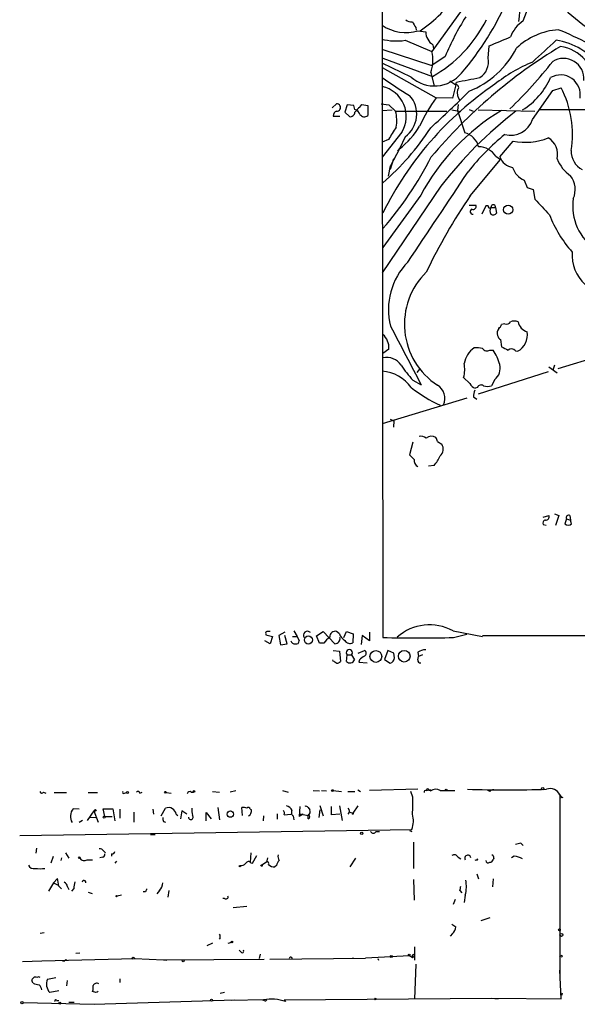
# Model space of a CAD drawing. Extents: x 0 to 1060, y 3590 to 4478.
# Drawn here: x 0 to 85, y 3590 to 3739 of the extents above; entities that cross this region are included whole.
import ezdxf

# ---------------------------------------------------------------- set-up
doc = ezdxf.new("R2010")
doc.units = 0
doc.header["$MEASUREMENT"] = 0
doc.layers.add('MAIN', color=5, linetype='CONTINUOUS')

msp = doc.modelspace()

# ---------------------------------------------------------------- linework, layer by layer
at = {"layer": 'MAIN'}
for p, q in [((55.5413, 3784.6828), (55.5413, 3729.1414)), ((76.962, 3739.1321), (78.9093, 3744.2968)), ((68.7493, 3742.3494), (63.0767, 3734.4754)), ((60.6213, 3738.1161), (60.706, 3737.6928)), ((60.96, 3737.6081), (62.1453, 3737.4388)), ((59.0127, 3736.1688), (63.0767, 3734.4754)), ((55.4567, 3734.8141), (63.0767, 3732.3588)), ((63.246, 3735.4914), (63.3307, 3734.8988)), ((71.628, 3733.4594), (71.7973, 3735.3221)), ((59.944, 3730.5808), (55.5413, 3732.6974)), ((55.626, 3733.4594), (63.1613, 3730.6654)), ((65.1087, 3733.7134), (63.0767, 3732.3588)), ((55.5413, 3732.0201), (63.754, 3727.4481)), ((62.9073, 3731.2581), (63.4153, 3729.2261)), ((65.786, 3729.9881), (66.7173, 3729.3954)), ((66.7173, 3729.3954), (66.802, 3729.8188)), ((55.5413, 3729.1414), (55.626, 3645.4061)), ((66.7173, 3729.3954), (66.2093, 3727.3634)), ((78.4013, 3724.1461), (81.4493, 3728.5488)), ((81.4493, 3728.5488), (82.7193, 3728.9721)), ((66.2093, 3727.3634), (63.754, 3727.4481)), ((47.9213, 3725.9241), (48.5987, 3726.5168)), ((50.2073, 3726.3474), (49.8687, 3725.2468)), ((49.8687, 3725.2468), (50.546, 3724.5694)), ((51.2233, 3726.2628), (50.2073, 3726.3474)), ((51.3927, 3725.6701), (51.2233, 3726.2628)), ((51.562, 3725.5854), (51.816, 3725.4161)), ((52.1547, 3726.0088), (52.4087, 3726.4321)), ((52.4087, 3726.4321), (53.34, 3726.2628)), ((53.34, 3726.2628), (53.34, 3724.7388)), ((55.372, 3726.5168), (56.5573, 3726.3474)), ((55.4567, 3725.5008), (57.0653, 3725.5854)), ((56.5573, 3726.3474), (57.5733, 3725.4161)), ((57.5733, 3725.4161), (65.3627, 3725.4161)), ((66.1247, 3725.5854), (67.4793, 3725.3314)), ((67.056, 3726.4321), (66.9713, 3725.5008)), ((66.9713, 3725.5008), (68.072, 3722.1141)), ((68.7493, 3725.6701), (69.342, 3725.4161)), ((70.104, 3725.5854), (78.74, 3725.4161)), ((106.7647, 3725.5854), (79.3327, 3725.5854)), ((48.0907, 3724.6541), (49.1067, 3724.6541)), ((58.5047, 3722.1988), (55.5413, 3718.3888)), ((56.4727, 3721.0981), (55.5413, 3720.6748)), ((59.0127, 3721.5214), (58.166, 3719.6588)), ((73.406, 3718.4734), (75.438, 3720.8441)), ((58.166, 3719.6588), (56.8113, 3717.1188)), ((57.912, 3719.3201), (58.166, 3719.6588)), ((57.2347, 3718.1348), (56.7267, 3716.5261)), ((68.9187, 3712.5468), (73.4907, 3718.0501)), ((72.8133, 3718.5581), (73.4907, 3718.0501)), ((56.4727, 3715.5101), (56.8113, 3717.1188)), ((77.1313, 3714.9174), (77.5547, 3713.8168)), ((64.4313, 3713.9861), (55.5413, 3700.8628)), ((77.5547, 3713.8168), (78.486, 3713.4781)), ((78.486, 3713.4781), (78.74, 3712.0388)), ((61.3833, 3712.6314), (55.626, 3704.6728)), ((68.7493, 3711.1074), (69.7653, 3711.1074)), ((71.2893, 3711.0228), (70.6967, 3709.7528)), ((71.628, 3711.0228), (71.2893, 3711.0228)), ((72.0513, 3710.7688), (72.7287, 3710.7688)), ((72.7287, 3710.7688), (72.898, 3709.9221)), ((74.168, 3693.0734), (73.66, 3692.9888)), ((73.4907, 3690.7028), (73.66, 3689.6021)), ((56.5573, 3689.2634), (55.626, 3688.5861)), ((71.882, 3689.0941), (72.39, 3689.0941)), ((75.7767, 3689.0094), (76.1153, 3688.9248)), ((82.296, 3686.3001), (90.5933, 3688.8401)), ((80.8567, 3686.5541), (82.1267, 3685.6228)), ((81.7033, 3686.8081), (81.4493, 3686.0461)), ((61.214, 3686.2154), (60.7907, 3685.7074)), ((68.834, 3684.0141), (67.9027, 3684.9454)), ((80.772, 3685.7921), (70.104, 3682.4054)), ((60.198, 3684.5221), (61.468, 3683.8448)), ((70.0193, 3683.4214), (69.6807, 3683.3368)), ((72.644, 3684.6068), (72.136, 3683.6754)), ((68.4107, 3681.8128), (55.5413, 3677.9181)), ((69.4267, 3681.9821), (69.9347, 3681.6434)), ((56.7267, 3678.5954), (57.3193, 3678.3414)), ((57.3193, 3678.3414), (57.2347, 3677.4101)), ((60.198, 3675.1241), (59.69, 3673.1768)), ((63.9233, 3675.2088), (64.6007, 3674.7854)), ((63.4153, 3671.5681), (62.5687, 3671.4834)), ((80.01, 3663.6941), (80.8567, 3663.9481)), ((81.7033, 3664.2021), (82.3807, 3663.9481)), ((82.3807, 3663.9481), (81.8727, 3662.4241)), ((84.074, 3663.9481), (84.1587, 3663.2708)), ((80.01, 3662.5934), (80.4333, 3662.5088)), ((83.566, 3663.4401), (83.312, 3662.6781)), ((83.566, 3663.4401), (84.1587, 3663.2708)), ((84.328, 3662.6781), (84.1587, 3663.2708)), ((37.846, 3645.9988), (37.846, 3645.8294)), ((40.7247, 3646.2528), (39.7933, 3645.7448)), ((42.0793, 3646.4221), (42.5873, 3645.5754)), ((45.5507, 3645.6601), (46.5667, 3646.3374)), ((46.5667, 3646.3374), (48.3447, 3644.4748)), ((49.022, 3645.9988), (48.5987, 3646.3374)), ((49.6993, 3645.4061), (50.1227, 3646.3374)), ((50.1227, 3646.3374), (51.1387, 3645.9988)), ((51.1387, 3645.9988), (51.054, 3644.6441)), ((53.594, 3646.2528), (53.594, 3644.8981)), ((66.294, 3646.4221), (70.7813, 3645.5754)), ((66.3787, 3645.4061), (68.4107, 3645.9141)), ((38.5233, 3644.4748), (37.6767, 3644.8981)), ((37.846, 3645.8294), (38.862, 3645.5754)), ((38.862, 3645.5754), (38.5233, 3644.4748)), ((39.7933, 3645.7448), (40.0473, 3644.3054)), ((40.0473, 3644.3054), (41.0633, 3644.4748)), ((41.0633, 3644.4748), (40.7247, 3645.7448)), ((41.91, 3645.5754), (42.5873, 3645.5754)), ((42.5873, 3645.5754), (42.926, 3644.8981)), ((45.974, 3644.5594), (45.5507, 3645.6601)), ((46.6513, 3644.5594), (45.974, 3644.5594)), ((52.4933, 3645.7448), (52.324, 3644.3901)), ((53.594, 3644.8981), (52.4933, 3645.7448)), ((70.7813, 3645.7448), (318.262, 3645.2368)), ((48.0907, 3643.4588), (49.022, 3643.3741)), ((49.022, 3643.3741), (49.1913, 3641.7654)), ((51.9007, 3643.0354), (52.832, 3643.4588)), ((56.388, 3643.4588), (55.88, 3642.1041)), ((57.3193, 3643.0354), (56.388, 3643.4588)), ((57.404, 3642.3581), (57.3193, 3643.0354)), ((60.96, 3643.2048), (61.0447, 3642.5274)), ((48.0907, 3641.8501), (48.006, 3642.0194)), ((50.1227, 3641.7654), (50.2073, 3642.7814)), ((50.2073, 3642.7814), (50.8847, 3642.7814)), ((50.8847, 3642.7814), (51.308, 3642.0194)), ((52.07, 3642.0194), (51.9853, 3641.6808)), ((51.9853, 3641.6808), (53.2553, 3641.5961)), ((55.88, 3642.1041), (56.7267, 3641.5114)), ((60.96, 3642.0194), (61.0447, 3642.5274)), ((61.6373, 3642.7814), (61.0447, 3642.5274)), ((29.718, 3622.0381), (30.8187, 3621.9534)), ((33.274, 3622.1228), (32.4273, 3621.9534)), ((40.386, 3622.2074), (41.2327, 3621.9534)), ((45.0427, 3622.2074), (45.974, 3622.1228)), ((46.3127, 3622.2074), (47.0747, 3622.1228)), ((48.0907, 3622.2074), (49.3607, 3622.0381)), ((50.292, 3622.0381), (51.3927, 3622.0381)), ((51.816, 3622.2921), (52.2393, 3622.0381)), ((60.96, 3622.3768), (53.594, 3622.2074)), ((60.198, 3621.1914), (59.8593, 3622.0381)), ((62.23, 3622.2074), (62.5687, 3622.2921)), ((62.5687, 3622.2921), (62.9073, 3622.1228)), ((62.9073, 3622.2921), (62.9073, 3622.1228)), ((64.3467, 3622.2074), (66.548, 3622.2074)), ((71.882, 3622.0381), (71.628, 3622.2074)), ((4.064, 3621.9534), (4.4027, 3621.7841)), ((5.6727, 3621.8688), (7.5353, 3621.8688)), ((10.8373, 3621.8688), (12.2767, 3621.8688)), ((16.3407, 3621.7841), (16.6793, 3621.8688)), ((18.7113, 3621.7841), (19.05, 3621.9534)), ((22.6907, 3621.8688), (23.4527, 3621.7841)), ((26.5007, 3621.9534), (26.8393, 3621.9534)), ((82.9733, 3621.1068), (82.4653, 3621.0221)), ((82.55, 3621.5301), (82.55, 3594.3521)), ((9.4827, 3619.3288), (8.5513, 3619.4134)), ((11.684, 3619.0748), (10.668, 3617.6354)), ((11.684, 3619.0748), (11.8533, 3619.0748)), ((11.684, 3619.0748), (12.3613, 3617.3814)), ((13.3773, 3618.2281), (13.1233, 3619.4134)), ((13.1233, 3619.4134), (14.5627, 3619.4134)), ((14.5627, 3619.4134), (14.9013, 3617.5508)), ((15.6633, 3619.3288), (15.6633, 3617.9741)), ((20.6587, 3619.3288), (20.7433, 3618.5668)), ((21.9287, 3618.3128), (22.606, 3619.4981)), ((25.0613, 3619.0748), (24.892, 3617.8894)), ((25.8233, 3618.5668), (25.0613, 3619.0748)), ((30.5647, 3619.5828), (30.8187, 3617.7201)), ((34.29, 3618.3974), (34.2053, 3619.5828)), ((35.4753, 3619.3288), (35.6447, 3619.2441)), ((43.0107, 3619.7521), (42.926, 3618.2281)), ((44.2807, 3619.5828), (44.5347, 3619.2441)), ((46.0587, 3619.2441), (45.8893, 3618.0588)), ((46.0587, 3619.9214), (46.5667, 3618.3128)), ((47.8367, 3618.4821), (47.8367, 3619.7521)), ((49.022, 3619.8368), (49.4453, 3617.6354)), ((51.816, 3619.8368), (51.054, 3618.7361)), ((9.9907, 3617.6354), (9.4827, 3617.2968)), ((11.0913, 3618.1434), (12.0227, 3618.0588)), ((13.3773, 3618.2281), (14.478, 3618.2281)), ((17.78, 3618.9054), (17.78, 3617.3814)), ((24.2147, 3618.5668), (24.4687, 3618.3974)), ((28.7867, 3617.5508), (28.7867, 3618.8208)), ((28.7867, 3618.8208), (29.5487, 3617.8894)), ((37.5073, 3618.3128), (37.4227, 3617.5508)), ((39.5393, 3618.6514), (39.5393, 3617.8048)), ((40.64, 3618.4821), (41.656, 3618.5668)), ((41.9947, 3618.3128), (42.0793, 3617.7201)), ((43.0107, 3618.6514), (42.926, 3618.2281)), ((43.5187, 3618.5668), (42.926, 3618.2281)), ((43.0107, 3618.6514), (44.2807, 3618.3974)), ((44.2807, 3617.8894), (44.2807, 3618.3974)), ((49.1067, 3618.5668), (47.8367, 3618.4821)), ((50.6307, 3618.9054), (51.054, 3618.7361)), ((0.4233, 3615.3494), (60.0287, 3616.2808)), ((22.2673, 3617.4661), (22.606, 3617.3814)), ((59.69, 3616.1114), (60.0287, 3615.9421)), ((20.32, 3615.5188), (20.9973, 3615.5188)), ((54.61, 3615.9421), (55.118, 3615.9421)), ((2.9633, 3613.4021), (2.8787, 3612.6401)), ((60.2827, 3614.3334), (60.2827, 3610.3541)), ((76.6233, 3614.1641), (76.962, 3613.8254)), ((5.5033, 3612.1321), (5.1647, 3611.1161)), ((6.7733, 3611.9628), (6.6887, 3611.5394)), ((7.366, 3612.7248), (7.874, 3611.8781)), ((10.668, 3611.6241), (11.5147, 3611.6241)), ((13.0387, 3612.0474), (12.6153, 3611.9628)), ((13.208, 3612.9788), (13.462, 3612.7248)), ((14.3933, 3612.5554), (14.3933, 3612.2168)), ((35.56, 3612.7248), (35.4753, 3611.2854)), ((35.814, 3611.1161), (36.4913, 3612.3014)), ((38.1, 3611.9628), (37.9307, 3611.2854)), ((51.4773, 3611.8781), (50.6307, 3610.6081)), ((67.056, 3612.0474), (67.4793, 3611.7934)), ((69.85, 3611.6241), (69.596, 3611.5394)), ((72.4747, 3611.8781), (72.39, 3611.6241)), ((75.6073, 3612.2168), (75.184, 3611.9628)), ((15.1553, 3611.4548), (14.9013, 3611.1161)), ((35.56, 3611.2008), (35.814, 3611.1161)), ((37.9307, 3611.2854), (37.2533, 3610.8621)), ((39.4547, 3610.7774), (39.2007, 3610.6081)), ((5.588, 3608.1528), (6.1807, 3608.8301)), ((60.2827, 3608.6608), (60.3673, 3605.5281)), ((69.9347, 3609.5074), (70.1887, 3608.7454)), ((72.39, 3608.7454), (72.3053, 3607.5601)), ((5.588, 3608.1528), (4.826, 3606.8828)), ((5.588, 3608.1528), (6.2653, 3607.8141)), ((6.35, 3607.6448), (6.7733, 3607.2214)), ((7.7047, 3607.5601), (7.874, 3607.1368)), ((8.636, 3607.3061), (8.2973, 3606.8828)), ((10.8373, 3606.7134), (11.43, 3606.5441)), ((15.9173, 3606.2901), (15.24, 3606.1208)), ((19.558, 3606.7981), (19.2193, 3606.7981)), ((21.6747, 3606.9674), (21.2513, 3606.4594)), ((23.114, 3606.9674), (22.9447, 3605.9514)), ((31.5807, 3605.7821), (31.3267, 3605.7821)), ((66.6327, 3605.6128), (66.294, 3604.8508)), ((67.31, 3606.9674), (67.6487, 3606.6288)), ((68.1567, 3606.2901), (67.9873, 3605.1894)), ((32.8507, 3604.4274), (34.9673, 3604.5968)), ((71.882, 3602.8188), (70.5273, 3602.3954)), ((66.1247, 3601.8874), (66.7173, 3601.4641)), ((4.1487, 3600.5328), (3.556, 3600.4481)), ((30.9033, 3599.7708), (30.734, 3599.6014)), ((66.2093, 3600.4481), (65.8707, 3600.0248)), ((29.718, 3599.0088), (28.8713, 3598.5854)), ((32.5967, 3599.0934), (32.0887, 3598.9241)), ((60.452, 3598.4161), (60.452, 3596.3841)), ((3.81, 3596.2994), (17.9493, 3596.6381)), ((9.5673, 3597.4848), (8.9747, 3597.4001)), ((17.9493, 3596.6381), (22.2673, 3596.4688)), ((22.2673, 3596.4688), (37.592, 3596.5534)), ((34.036, 3597.6541), (33.782, 3597.9081)), ((36.9993, 3597.3154), (36.83, 3596.6381)), ((38.4387, 3596.5534), (53.0013, 3596.7228)), ((50.9693, 3596.7228), (51.2233, 3596.7228)), ((50.9693, 3596.7228), (51.2233, 3596.7228)), ((59.69, 3597.0614), (53.0013, 3596.7228)), ((54.864, 3596.6381), (54.9487, 3596.3841)), ((59.69, 3597.0614), (60.1133, 3596.8074)), ((60.1133, 3596.8074), (60.452, 3597.0614)), ((60.2827, 3597.3154), (60.452, 3597.0614)), ((0.8467, 3596.2148), (3.81, 3596.2994)), ((6.9427, 3596.2994), (7.2813, 3596.2994)), ((22.2673, 3596.4688), (22.7753, 3596.3841)), ((60.6213, 3595.7914), (60.452, 3590.4574)), ((4.6567, 3593.5054), (5.9267, 3593.7594)), ((15.6633, 3593.5901), (15.6633, 3592.9974)), ((82.7193, 3590.5421), (82.55, 3594.8601)), ((2.4553, 3592.9128), (2.286, 3593.2514)), ((7.62, 3593.3361), (7.5353, 3592.4894)), ((6.35, 3591.7274), (4.9953, 3591.4734)), ((12.0227, 3591.4734), (11.5147, 3591.6428)), ((30.9033, 3591.3888), (31.5807, 3591.5581)), ((40.64, 3590.3728), (72.136, 3590.6268)), ((72.136, 3590.6268), (73.152, 3590.5421)), ((72.136, 3590.6268), (82.7193, 3590.5421)), ((82.8887, 3591.3888), (82.804, 3591.0501)), ((0.9313, 3589.9494), (11.7687, 3589.6954)), ((6.0113, 3590.2881), (6.35, 3590.2881)), ((7.874, 3590.0341), (8.7207, 3590.0341)), ((11.7687, 3589.6954), (33.1047, 3590.3728)), ((37.5073, 3590.3728), (32.6813, 3590.2881)), ((37.846, 3590.2034), (38.0153, 3590.3728)), ((40.64, 3590.3728), (40.8093, 3590.1188))]:
    msp.add_line(p, q, dxfattribs=at)
for centre, radius in [((74.6781, 3710.4209), 0.692), ((44.312, 3645.0511), 0.6131), ((54.5695, 3642.5445), 0.8978), ((58.8836, 3642.5922), 0.8865), ((16.8204, 3621.8688), 0.1411), ((22.5636, 3621.9111), 0.1338), ((26.9239, 3622.0381), 0.1197), ((47.9636, 3622.1651), 0.1338), ((62.4416, 3622.3345), 0.1338), ((65.2356, 3622.2498), 0.1338), ((79.9253, 3622.4615), 0.1893), ((11.9379, 3619.1595), 0.1197), ((32.456, 3618.591), 0.4763), ((13.2715, 3618.1223), 0.1496), ((51.054, 3618.6515), 0.0846), ((52.4227, 3615.674), 0.1839), ((9.4826, 3611.9628), 0.1197), ((33.8878, 3610.6928), 0.1058), ((37.1898, 3610.7775), 0.1058), ((15.1553, 3606.1208), 0.0846), ((82.4653, 3601.0126), 0.1411), ((82.7616, 3600.2365), 0.2158), ((32.6813, 3599.1781), 0.1197), ((56.9171, 3596.9557), 0.1496), ((59.6476, 3597.1885), 0.1338), ((82.7052, 3597.0192), 0.1608), ((25.285, 3596.3176), 0.1541), ((54.4829, 3590.4998), 0.1338), ((0.7619, 3589.9495), 0.1693), ((6.5405, 3589.886), 0.1496), ((29.5698, 3590.3093), 0.1496)]:
    msp.add_circle(centre, radius, dxfattribs=at)
for centre, radius, start, end in [((54.2035, 3742.6312), 22.3702, 350.781225, 20.301627), ((49.7017, 3754.7077), 20.6612, 304.145238, 326.703956), ((102.83, 3761.3173), 28.2673, 216.167589, 239.285033), ((35.7349, 3758.8596), 42.1855, 318.981974, 337.085094), ((60.0073, 3740.3384), 1.3797, 228.732034, 274.40635), ((272.0017, 3865.5151), 246.8039, 210.84815, 211.077377), ((53.1397, 3748.4189), 20.3867, 299.444114, 333.434069), ((99.6252, 3719.5484), 37.31, 147.263436, 157.687565), ((80.0487, 3734.6842), 5.414, 124.759408, 158.404936), ((59.1516, 3743.7972), 6.4479, 235.949864, 286.287893), ((64.4487, 3737.456), 2.3035, 180.427832, 238.525628), ((83.0827, 3727.3766), 10.4305, 94.325525, 133.173729), ((64.0382, 3692.353), 48.9563, 56.202394, 68.102923), ((57.6647, 3745.2849), 9.2152, 256.136871, 278.411388), ((-265.2651, 4540.3404), 872.7345, 292.7191357, 292.9483211), ((-745.3206, 4623.5177), 1213.1681, 312.764312, 312.9934948), ((80.6148, 3726.4668), 9.7944, 347.31117, 82.121808), ((57.918, 3733.1339), 5.3303, 339.395518, 14.576692), ((123.8577, 3667.0458), 79.6833, 121.153687, 139.804341), ((63.8268, 3741.1299), 13.5887, 291.238367, 333.107224), ((81.8296, 3729.3195), 5.9724, 358.291145, 82.252765), ((68.8727, 3732.8865), 2.8143, 301.855183, 11.745949), ((87.6597, 3710.5408), 24.1696, 112.523364, 128.408538), ((29.5552, 3773.4104), 65.8022, 313.595577, 322.058401), ((83.0882, 3730.3068), 3.1113, 355.686744, 121.787143), ((95.666, 3787.4072), 69.6338, 234.814567, 238.892479), ((63.4706, 3734.5217), 5.2884, 228.175538, 320.717683), ((-100.744, 4619.1527), 904.9787, 280.6691817, 280.8983657), ((70.9893, 3734.9414), 11.0546, 302.183388, 336.289008), ((82.6347, 3727.8989), 3.0113, 349.756589, 120.403804), ((54.5457, 3724.6127), 4.6368, 328.628307, 77.601198), ((101.1067, 3687.5309), 50.6938, 124.157049, 153.787911), ((-47.4029, 3844.0483), 163.8629, 312.313443, 315.140435), ((66.7597, 3728.9862), 0.4114, 300.954203, 95.915695), ((69.335, 3728.2911), 2.3884, 171.759976, 212.019115), ((69.1541, 3721.9062), 15.2951, 350.587438, 27.514301), ((56.552, 3724.9567), 4.2257, 305.613966, 42.046674), ((82.9802, 3713.2325), 23.9109, 143.521265, 155.547597), ((48.7983, 3724.7327), 0.712, 106.281451, 186.338414), ((48.641, 3725.9664), 0.552, 265.604479, 94.394725), ((50.6588, 3725.2963), 0.7356, 261.179222, 356.141365), ((53.4664, 3723.9351), 2.4537, 122.315026, 147.684974), ((50.9691, 3724.4845), 1.259, 19.661171, 70.338829), ((51.8133, 3723.9883), 5.9343, 350.029269, 13.92197), ((90.7254, 3696.931), 33.2785, 120.850845, 151.849611), ((114.8039, 3675.0435), 63.6704, 127.707284, 142.292716), ((52.8243, 3725.3623), 0.8091, 214.14965, 309.594323), ((75.0424, 3725.3036), 3.5528, 255.752151, 340.985697), ((29.0059, 3744.9721), 40.4665, 311.134619, 326.904797), ((522.7335, 3425.7088), 551.9547, 147.415408, 147.644594), ((50.3199, 3729.6219), 12.6817, 308.220996, 329.209263), ((67.3887, 3719.3141), 2.8822, 13.714168, 76.285832), ((96.615, 3694.1596), 35.6537, 129.019454, 141.842394), ((77.2353, 3730.2297), 9.5561, 259.159356, 291.721581), ((79.215, 3718.8026), 2.9873, 347.082582, 58.587255), ((70.1, 3716.723), 3.2756, 34.071869, 88.448298), ((87.469, 3719.3649), 3.2259, 179.291321, 241.641143), ((15.7617, 3742.3815), 52.9367, 318.855749, 333.151349), ((75.7029, 3719.271), 2.4314, 199.149591, 261.733265), ((87.3869, 3720.2602), 5.6734, 202.001323, 235.318898), ((78.2788, 3717.7505), 3.0566, 196.843776, 247.950411), ((-3364.9918, 5995.3293), 4121.1531, 326.1953407, 326.4245235), ((81.4348, 3713.5011), 3.4356, 336.358399, 37.54734), ((140.3971, 3663.6012), 86.6304, 145.598189, 154.462747), ((672.5161, 4261.1789), 808.7799, 222.7634797, 222.9926623), ((92.4108, 3710.9442), 7.9171, 171.434309, 236.606392), ((69.3117, 3710.1459), 0.3942, 110.646202, 274.407622), ((69.3675, 3710.9126), 0.4429, 243.909317, 26.090683), ((71.882, 3710.9487), 0.2646, 163.736331, 16.263669), ((72.7078, 3710.2608), 0.8301, 142.267279, 217.732721), ((72.4222, 3710.872), 0.3234, 341.391377, 152.215063), ((72.3939, 3710.2415), 0.5968, 234.96787, 327.641471), ((98.7527, 3716.6692), 19.138, 201.458226, 221.470491), ((90.4216, 3703.5368), 6.0264, 175.63564, 227.625518), ((66.7034, 3695.2902), 10.2168, 135.341821, 194.484412), ((69.998, 3693.0356), 11.0877, 134.474553, 236.778454), ((682.4527, 4014.7895), 703.6664, 207.2375642, 208.0547311), ((74.2528, 3691.6763), 1.2452, 144.68644, 197.812162), ((72.5588, 3693.3278), 1.1522, 306.039438, 342.889228), ((74.422, 3693.6661), 0.6448, 246.802576, 336.802576), ((75.6073, 3691.381), 2.1158, 73.732105, 106.265296), ((78.0468, 3693.6896), 1.8675, 188.545329, 254.72174), ((53.9487, 3689.4575), 2.6158, 355.744593, 50.117867), ((74.1682, 3691.6344), 1.1519, 197.115163, 233.973724), ((74.855, 3691.3682), 2.7493, 297.284578, 10.900404), ((71.5537, 3686.4446), 3.6195, 124.352153, 170.17698), ((69.8077, 3684.3131), 5.1283, 79.055986, 93.313384), ((71.4552, 3689.7565), 0.788, 211.216895, 302.794642), ((201.1679, 3943.3479), 283.981, 243.320357, 243.54954), ((56.223, 3685.3278), 2.6491, 33.971397, 103.023796), ((67.0171, 3685.2791), 6.5896, 14.175216, 35.37646), ((75.1801, 3688.4513), 0.8169, 43.090352, 128.104439), ((73.2104, 3696.4773), 17.6706, 213.174587, 222.57538), ((63.4756, 3686.1824), 4.5967, 344.388817, 11.033212), ((71.2274, 3686.349), 2.2454, 309.1149, 14.015202), ((55.1817, 3680.0571), 5.8308, 35.239079, 86.464182), ((74.2844, 3701.7931), 23.3059, 232.025466, 244.760551), ((62.7157, 3681.7525), 2.3428, 335.925024, 58.972492), ((69.991, 3684.5926), 1.2936, 206.565051, 256.120598), ((70.5802, 3683.1992), 0.6034, 52.115855, 158.389053), ((71.5434, 3685.709), 2.1182, 253.751048, 286.246355), ((71.2891, 3682.1939), 1.8744, 154.592903, 186.488044), ((61.4256, 3674.7429), 1.2631, 50.444741, 103.566481), ((63.006, 3674.7996), 1.2014, 56.49113, 130.232998), ((62.9678, 3675.15), 0.9573, 3.521453, 42.879217), ((63.3567, 3674.056), 1.4421, 313.353474, 30.384563), ((229.366, 3842.1505), 239.462, 224.881179, 225.110379), ((58.6381, 3675.6805), 6.3035, 319.276847, 334.908261), ((61.3973, 3672.3442), 1.0416, 171.431156, 245.176838), ((80.397, 3663.7637), 0.4953, 264.40337, 21.85726), ((83.8623, 3663.6518), 0.3642, 54.455006, 215.544994), ((80.4334, 3662.8051), 0.4733, 100.308094, 206.565051), ((83.82, 3663.2709), 0.7807, 229.405074, 310.594926), ((38.0153, 3646.1258), 0.2116, 90, 216.875312), ((38.2693, 3519.3375), 127.0002, 89.885409, 90.114591), ((44.1625, 3645.7763), 0.6018, 40.619882, 217.960987), ((48.3665, 3645.5832), 0.7891, 72.887662, 186.723409), ((50.8072, 3646.6257), 1.8921, 199.349497, 240.263006), ((62.72, 3639.9621), 7.3828, 61.046404, 131.507669), ((42.2311, 3645.0648), 0.5988, 196.164899, 279.827279), ((42.4651, 3644.9169), 0.4613, 253.399492, 357.664214), ((49.6594, 3642.4827), 3.6553, 124.620009, 145.379991), ((48.3133, 3645.2779), 0.8037, 272.239038, 9.178694), ((50.6197, 3645.3675), 0.8438, 207.123809, 300.978896), ((61.0024, 6333.6038), 2688.2031, 269.8854085, 270.1145894), ((50.546, 3643.12), 0.4789, 315.008459, 224.991541), ((52.6062, 3643.0355), 0.4798, 298.071082, 61.923298), ((62.0325, 3641.6944), 1.8524, 86.508943, 125.377677), ((-36.3225, 3514.6923), 152.626, 56.192759, 56.421963), ((48.5393, 3642.4684), 0.9588, 273.551733, 312.844497), ((50.6307, 3642.2875), 0.7284, 225.784215, 338.404537), ((53.6354, 3640.793), 1.9886, 113.828505, 141.923362), ((56.4246, 3642.4473), 0.9834, 287.889607, 354.796077), ((61.2846, 3641.9207), 0.3393, 163.087238, 286.912762), ((3.7818, 3622.0946), 0.3156, 190.312966, 333.418709), ((16.2137, 3621.9111), 0.1796, 135, 315), ((18.4271, 3621.7781), 0.2843, 1.209443, 141.928805), ((26.289, 3621.6288), 0.3875, 56.88812, 169.502061), ((62.1876, 3621.9111), 0.2993, 81.856362, 188.124688), ((62.738, 3706.942), 84.6501, 269.885409, 270.114592), ((63.6919, 3621.0607), 1.3205, 60.272341, 126.454215), ((74.5067, 3791.501), 169.231, 267.964319, 272.035647), ((72.534, 3621.3352), 0.9587, 93.546139, 132.848561), ((81.0655, 3620.8291), 1.6417, 25.277284, 109.48127), ((39.1485, 3620.557), 21.0591, 354.577131, 1.726285), ((83.2694, 3621.8262), 0.778, 202.371723, 247.628278), ((10.0463, 3618.2288), 1.9074, 141.607589, 209.248617), ((23.0382, 3618.3897), 1.1897, 8.560531, 111.302374), ((30.4867, 3619.2447), 3.9096, 176.283799, 192.516568), ((34.4167, 3618.0146), 1.5824, 69.637627, 97.677432), ((35.1911, 3619.3227), 0.2843, 1.229594, 141.912942), ((34.781, 3619.0749), 0.8801, 300.01699, 11.083953), ((40.0814, 3618.7023), 0.6004, 338.485652, 49.57984), ((40.6683, 3618.5812), 1.2934, 26.553165, 76.114173), ((42.3142, 3618.817), 0.5969, 144.994611, 237.638501), ((43.942, 3619.4132), 0.3788, 26.598874, 116.54476), ((44.0266, 3618.9901), 0.5681, 296.574073, 26.56054), ((49.8686, 3619.0325), 0.6892, 317.493128, 42.500744), ((23.1139, 3617.8893), 0.9465, 169.683783, 206.559637), ((26.4344, 3618.1287), 0.3574, 177.642754, 48.755253), ((44.2383, 3618.1858), 0.2993, 278.140927, 81.856362), ((57.0685, 3617.5349), 3.2149, 337.03987, 18.721811), ((54.1867, 3616.1679), 0.4798, 208.071082, 331.923298), ((12.6153, 3612.6399), 0.6828, 29.760495, 97.11773), ((77.2612, 3608.7727), 5.429, 96.747755, 105.868999), ((10.2596, 3612.3661), 0.847, 215.179884, 298.828576), ((12.9285, 3612.4877), 0.4539, 284.051552, 8.578205), ((14.461, 3613.0042), 0.4539, 261.421795, 345.960695), ((41.0801, 3610.373), 1.675, 135.863544, 166.028469), ((40.8516, 3612.1743), 1.1624, 169.501163, 213.109008), ((66.4951, 3611.8253), 0.6032, 21.602118, 127.882481), ((68.5461, 3611.8781), 0.4649, 10.495516, 213.11583), ((69.9347, 3611.7088), 0.1196, 225, 45), ((71.6392, 3611.5373), 0.3499, 179.656131, 313.946164), ((71.9497, 3611.7342), 0.4539, 261.421795, 345.960695), ((72.1501, 3612.0333), 0.3598, 334.446281, 78.683821), ((74.9305, 3608.0703), 4.2014, 62.395041, 80.729815), ((2.547, 3611.1301), 0.8144, 199.213679, 287.656219), ((3.5137, 3614.909), 4.6114, 261.021172, 278.9776), ((34.0482, 3611.7629), 0.9903, 264.384402, 319.217958), ((35.2048, 3610.9266), 0.4488, 37.666685, 155.022443), ((38.0577, 3611.0738), 0.2468, 329.02828, 120.97172), ((39.0057, 3611.522), 0.9345, 217.993297, 282.044654), ((-0.5428, 3607.265), 6.9033, 3.153864, 13.103982), ((10.206, 3608.2208), 0.3005, 346.921064, 176.832863), ((63.119, 3607.6211), 5.2106, 345.200189, 10.560956), ((6.8942, 3607.4813), 0.8144, 5.553068, 68.194671), ((262.7245, 3565.4885), 257.5067, 170.424926, 170.654106), ((20.1082, 3606.7558), 0.5518, 122.463229, 175.603684), ((20.2682, 3608.2717), 1.9182, 317.159088, 356.446211), ((64.6936, 3607.9812), 2.8059, 338.819698, 353.114327), ((31.7924, 3606.0149), 0.3147, 227.717737, 19.667298), ((65.3349, 3601.5203), 1.3835, 309.197915, 357.671983), ((29.9725, 3599.9403), 0.9461, 349.679445, 26.565051), ((17.7068, 3596.5265), 0.2669, 24.71218, 174.214633), ((34.2477, 3597.781), 0.2468, 210.93987, 30.991622), ((41.6214, 3596.6343), 0.2194, 338.358648, 179.007738), ((60.452, 3596.9767), 0.3787, 116.558284, 206.558284), ((7.4507, 3596.2994), 0.1694, 0, 180), ((2.8025, 3593.3022), 0.519, 61.765797, 185.61722), ((3.302, 3593.4632), 0.3902, 49.385964, 130.614036), ((3.501, 3594.9126), 2.2567, 242.394829, 267.096769), ((2.1824, 3591.4912), 1.6774, 13.993164, 44.113543), ((6.3319, 3592.7403), 1.8416, 155.452797, 223.466464), ((9.2286, 3592.32), 2.3843, 343.499393, 6.117808), ((12.1496, 3592.2778), 0.625, 61.692415, 151.700486), ((54.542, 3506.9082), 94.6529, 116.464022, 116.693205), ((5.8843, 3590.2458), 0.1339, 18.421413, 251.578587), ((79.942, 3717.288), 133.8752, 251.443679, 251.672862), ((38.6926, 3584.1922), 6.2933, 70.345686, 100.85623)]:
    msp.add_arc(centre, radius, start, end, dxfattribs=at)

doc.saveas('drawing.dxf')
